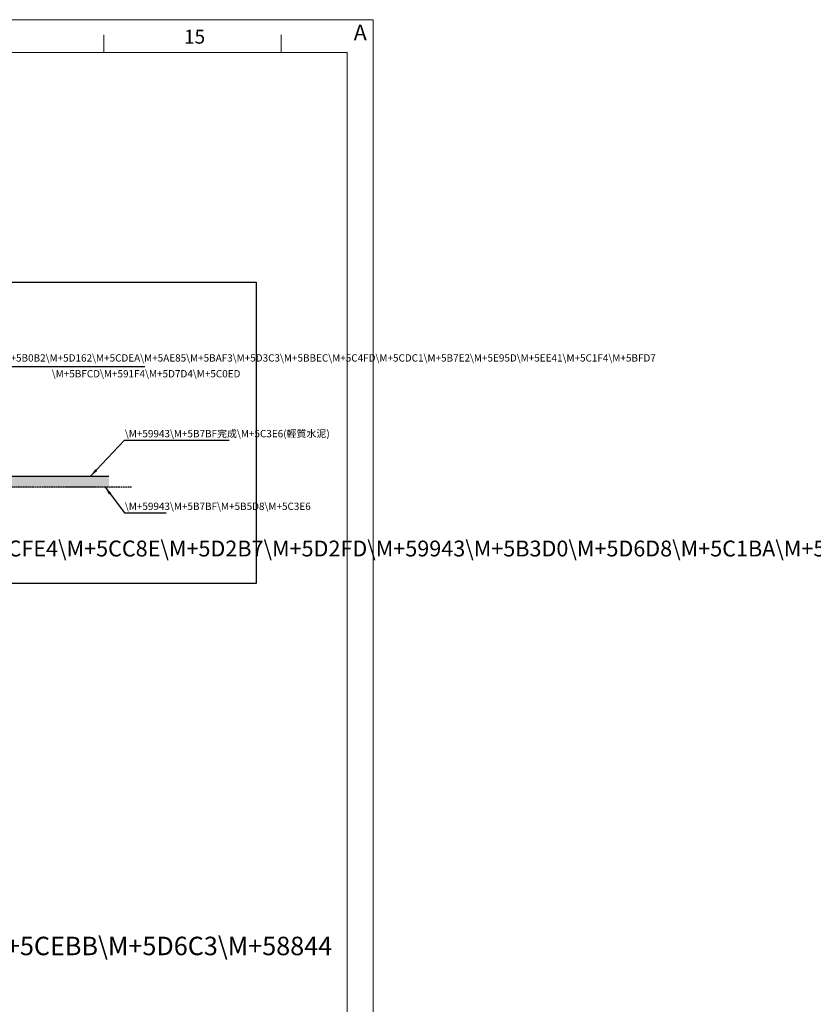
# Model space of a CAD drawing. Units: inches. Extents: x 8 to 163704, y -22769 to 26260.
# Drawn here: x 113700 to 121212, y -13446 to -4123 of the extents above; entities that cross this region are included whole.
import ezdxf

# ---------------------------------------------------------------- set-up
doc = ezdxf.new("R2010")
doc.units = ezdxf.units.IN
doc.header["$MEASUREMENT"] = 0
doc.linetypes.add('双点画线', pattern=[22, 12, -2, 2, -2, 2, -2])
doc.layers.add('MAIN', color=7, linetype='Continuous')
doc.layers.add('標註', color=3, linetype='Continuous')
doc.layers.add('实线', color=7, linetype='Continuous', lineweight=25)
doc.styles.get("Standard").update_dxf_attribs({"font": 'simsun.ttc'})
doc.dimstyles.get("Standard").update_dxf_attribs({"dimtxt": 0.18, "dimasz": 0.18, "dimexe": 0.18, "dimexo": 0.0625, "dimgap": 0.09, "dimtad": 0, "dimtih": 1, "dimtoh": 1, "dimdec": 4, "dimzin": 0, "dimdsep": 46, "dimtxsty": 'Standard', "dimcen": 0.09, "dimadec": 0, "dimazin": 0, "dimtfac": 1, "dimtdec": 4, "dimtofl": 0, "dimtmove": 0, "dimatfit": 3, "dimfxl": 0, "dimtolj": 1, "dimtzin": 0, "dimarcsym": 0})

msp = doc.modelspace()

# ---------------------------------------------------------------- hatches: boundary and pattern name
h = msp.add_hatch()
h.set_pattern_fill('AR-CONC', color=256, scale=8)
h.set_pattern_definition([(50, (81426.016, 19563.4), (57.380815, -5.02017), [6, -66]), (355, (81426.016, 19563.4), (-11.10011, 60.17537), [4.8, -52.8]), (100.45144, (81430.8, 19562.984), (46.28071, 55.1552), [5.099215, -56.09137]), (46.1842, (81426.016, 19579.4), (85.37931, -13.24154), [9, -99]), (96.63564, (81433.13, 19578.3), (74.77296, 77.92949), [7.64883, -84.1371]), (351.18416, (81426.02, 19579.4), (74.77296, 77.92949), [7.2, -79.2]), (21, (81434.016, 19575.4), (47.752564, -32.20951), [6, -66]), (326, (81434.016, 19575.4), (19.46523, 58.012), [4.8, -52.8]), (71.45144, (81437.995, 19572.72), (67.21779, 25.80249), [5.099215, -56.09137]), (37.5, (81426.016, 19563.402), (0.972788, 26.631508), [0, -52.16, 0, -53.6, 0, -53]), (7.5, (81426.016, 19563.402), (21.045563, 31.552937), [0, -30.56, 0, -50.96, 0, -20.2]), (327.5, (81408.176, 19563.402), (42.705795, -1.80439), [0, -20, 0, -62.4, 0, -82.8]), (317.5, (81400.176, 19563.402), (46.654894, 8.0084), [0, -26, 0, -41.44, 0, -58.8])])
h.paths.add_polyline_path([(112993.243, -8447.556), (112993.243, -8547.556), (114545.469, -8547.556), (114545.469, -8447.556)])
h.paths.add_polyline_path([(113488.676, -8450.651), (113877.543, -8447.556), (113661.169, -8447.556), (113272.301, -8450.651)], flags=16)

# ---------------------------------------------------------------- linework, layer by layer
at = {"color": 0, "linetype": 'Continuous', "lineweight": 13}
for p, q in [((114496.584, -4432.344), (114496.584, -4264.447)), ((116175.542, -4432.344), (116175.542, -4264.447))]:
    msp.add_line(p, q, dxfattribs=at)
at = {"color": 1, "lineweight": 13}
msp.add_line((90991.185, -4432.344), (116800.498, -4432.344), dxfattribs=at)
at = {"color": 1, "linetype": 'Continuous', "lineweight": 13}
msp.add_line((116800.498, -22643.991), (116800.498, -4432.344), dxfattribs=at)
msp.add_line((114545.469, -8447.556), (112993.243, -8447.556))
at = {"color": 4, "linetype": '双点画线'}
msp.add_line((114758.016, -8547.556), (112420.075, -8547.556), dxfattribs=at)
msp.add_lwpolyline([(111394.377, -6608.613), (115938.96, -6608.613), (115938.96, -9462.611), (111394.377, -9462.611)], close=True)
at = {"layer": 'Defpoints', "color": 0, "lineweight": 13}
for p, q in [((90748.251, -4122.543), (117045.757, -4122.543)), ((117045.757, -4122.543), (117045.757, -22768.98))]:
    msp.add_line(p, q, dxfattribs=at)

# ---------------------------------------------------------------- texts
at = {"lineweight": 13}
msp.add_text('15', height=132, dxfattribs=at).set_placement((115255.608, -4349.562))
at = {"layer": '实线', "color": 3, "attachment_point": 1}
for s, insert, char_height, width in [('{\\fSimSun|b0|i0|c134|p0;\\M+5B0B2\\M+5D162\\M+5CDEA\\M+5AE85\\M+5BAF3\\M+5D3C3\\M+5BBEC\\M+5C4FD\\M+5CDC1\\M+5B7E2\\M+5E95D\\M+5EE41\\M+5C1F4\\M+5BFD7}', (113500.119, -7290.856), 69, 1506.82562), ('{\\fSimSun|b0|i0|c134|p0;\\M+5BFCD\\M+591F4\\M+5D7D4\\M+5C0ED}', (114004.226, -7440.489), 69, 995.92556), ('{\\fSimSun|b0|i0|c134|p2;\\M+59943\\M+5B7BF}{\\fSimSun|b0|i0|c136|p2;完成}{\\fSimSun|b0|i0|c134|p2;\\M+5C3E6}{\\fSimSun|b0|i0|c136|p2;(輕質水泥)}', (114695.933, -8007.684), 69, 995.92556), ('{\\fSimSun|b0|i0|c134|p0;\\M+59943\\M+5B7BF\\M+5B5D8\\M+5C3E6}', (114695.933, -8695.74), 69, 995.92556), ('{\\fSimSun|b0|i0|c134|p2;\\M+5CBAE\\M+5CFE4\\M+5CC8E\\M+5D2B7\\M+5D2FD\\M+59943\\M+5B3D0\\M+5D6D8\\M+5C1BA\\M+5D6A7\\M+593CE\\M+5CABE\\M+5D2E2\\M+58844}', (112128.823, -9055.002), 150, 3179.92272), ('{\\fDengXian|b0|i0|c134|p2;\\M+59943\\M+5D0B5\\M+5CAD2\\M+5C1F4\\M+5BFD7\\M+5CEBB\\M+5D6C3\\M+58844}', (107675.386, -12805.84), 175, 2340.73492)]:
    msp.add_mtext(s, dxfattribs=dict(at, insert=insert, char_height=char_height, width=width))
at = {"layer": '標註', "lineweight": 13}
msp.add_text('A', height=148.5, dxfattribs=at).set_placement((116862.108, -4317.514, -345.634))

# ---------------------------------------------------------------- leaders
at = {"layer": 'MAIN', "lineweight": 0, "ltscale": 8}
for points in [[(113046.616, -8060.601), (113451.557, -7407.69), (114884.042, -7407.69)], [(114369.781, -8445.44), (114692.003, -8104.61), (115684.481, -8104.61)], [(114508.016, -8547.556), (114692.003, -8792.666), (115086.136, -8792.666)]]:
    msp.add_leader(points, dimstyle='Standard', override={"dimscale": 10, "dimtxt": 8, "dimasz": 8, "dimexe": 5, "dimexo": 2, "dimgap": 3, "dimtad": 0, "dimdec": 1, "dimrnd": 0.001, "dimclrd": 0, "dimclre": 0, "dimclrt": 0, "dimtdec": 1}, dxfattribs=at)

doc.saveas('drawing.dxf')
